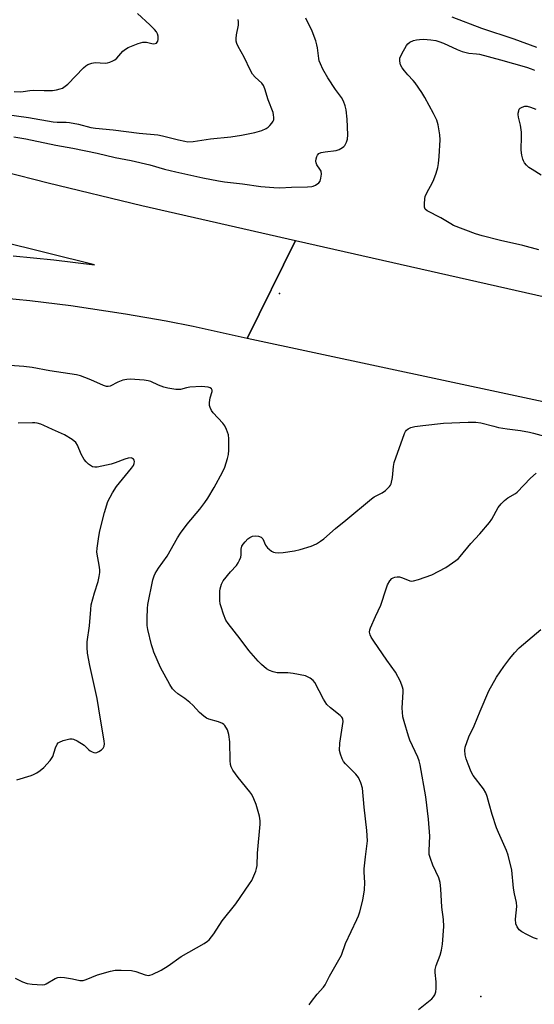
# Model space of a CAD drawing. Units: inches. Extents: x 1267760 to 1273760, y 469454 to 473455.
# Drawn here: x 1269280 to 1269463, y 471171 to 471519 of the extents above; entities that cross this region are included whole.
import ezdxf

# ---------------------------------------------------------------- set-up
doc = ezdxf.new("R2010")
doc.units = ezdxf.units.IN
doc.header["$MEASUREMENT"] = 0
for name, color, linetype in [('ELEV-Spot Elevation', 7, 'Continuous'), ('TRANS-Road', 130, 'Continuous'), ('Undefined', 1, 'Continuous')]:
    doc.layers.add(name, color=color, linetype=linetype)

msp = doc.modelspace()

# ---------------------------------------------------------------- linework, layer by layer
at = {"layer": 'ELEV-Spot Elevation'}
for p in [(1269372.35, 471422.51, 218.1), (1269443.66, 471173.62, 221.4)]:
    msp.add_point(p, dxfattribs=at)
at = {"layer": 'TRANS-Road'}
for points in [[(1269243.27, 471473.67), (1269290.49, 471461.64), (1269323.64, 471453.6), (1269378.12, 471441.24), (1269360.96, 471406.52), (1269341.87, 471410.73), (1269332.29, 471412.61), (1269317.85, 471415.16), (1269298.52, 471418.05), (1269283.97, 471419.82), (1269274.26, 471420.82)], [(1269278.07, 471435.75), (1269292.49, 471434.34), (1269306.88, 471432.65), (1269273, 471441.01)], [(1269872.63, 471304.41), (1269689.2, 471345.62), (1269571.25, 471361.61), (1269360.96, 471406.52), (1269378.12, 471441.24), (1269476.79, 471418.86), (1269655.76, 471378.6), (1269910.05, 471318.38)]]:
    msp.add_lwpolyline(points, dxfattribs=at)
at = {"layer": 'Undefined'}
for points, elevation in [([(1269274.17, 471486.09), (1269283.54, 471484.81), (1269292.24, 471483.19), (1269293.61, 471483.1), (1269296.8, 471483.1), (1269297.96, 471483), (1269301.14, 471482.36), (1269305.57, 471481.25), (1269307.22, 471480.96), (1269313.5, 471480.35), (1269322.66, 471479.19), (1269329.34, 471478.64), (1269330.99, 471478.31), (1269336.63, 471476.82), (1269338.87, 471476.34), (1269339.98, 471476.2), (1269341.86, 471476.27), (1269347.92, 471477.26), (1269355.17, 471477.93), (1269358.99, 471478.52), (1269363.64, 471479.43), (1269366.08, 471480.2), (1269367.64, 471480.85), (1269368.33, 471481.33), (1269368.95, 471481.91), (1269369.7, 471482.76), (1269370.15, 471483.44), (1269370.33, 471483.96), (1269370.39, 471484.81), (1269370.32, 471485.69), (1269370.15, 471486.56), (1269368.4, 471490.97), (1269367.2, 471494.95), (1269366.77, 471496.04), (1269366.13, 471496.94), (1269363.75, 471499.03), (1269362.87, 471500.11), (1269362.17, 471501.39), (1269359.91, 471506.16), (1269357.79, 471509.93), (1269357.29, 471510.95), (1269357.07, 471511.83), (1269357.06, 471512.66), (1269357.22, 471514.07), (1269357.82, 471517.44), (1269357.89, 471518.56), (1269357.76, 471519.44)], 216), ([(1269278.31, 471477.93), (1269282.55, 471477.19), (1269293.19, 471475), (1269299.14, 471473.9), (1269307.83, 471472.08), (1269314.22, 471470.63), (1269319.82, 471469.54), (1269326.44, 471467.95), (1269331.71, 471466.52), (1269335.62, 471465.56), (1269345.27, 471463.42), (1269350.8, 471462.32), (1269352.93, 471462), (1269359.34, 471461.3), (1269365.83, 471460.33), (1269370.44, 471459.96), (1269372.48, 471459.91), (1269376.6, 471460.1), (1269382.28, 471460.19), (1269383.85, 471460.32), (1269384.35, 471460.43), (1269385.13, 471460.77), (1269386.27, 471461.58), (1269386.75, 471462.23), (1269387.05, 471463.28), (1269387.22, 471464.68), (1269387.11, 471465.75), (1269386.73, 471466.45), (1269385.62, 471468), (1269385.34, 471468.74), (1269385.3, 471469.3), (1269385.37, 471470.17), (1269385.59, 471470.99), (1269385.82, 471471.43), (1269386.31, 471471.98), (1269387.16, 471472.39), (1269388.58, 471472.66), (1269392.44, 471473.13), (1269393.53, 471473.48), (1269394.77, 471474.12), (1269395.19, 471474.47), (1269395.52, 471474.88), (1269396.14, 471476.08), (1269396.47, 471477.12), (1269396.58, 471478.58), (1269396.41, 471484.21), (1269396.02, 471487.46), (1269395.66, 471488.88), (1269395.01, 471490.49), (1269394.36, 471491.78), (1269392.29, 471494.7), (1269389.54, 471498.81), (1269387.8, 471501.92), (1269386.87, 471503.77), (1269386.47, 471504.86), (1269386.28, 471505.64), (1269385.83, 471509.44), (1269385.62, 471510.49), (1269385.21, 471511.85), (1269383.97, 471515.33), (1269381.77, 471519.86)], 218), ([(1269278.43, 471494), (1269280.58, 471493.88), (1269281.63, 471493.94), (1269283.99, 471494.3), (1269285.36, 471494.43), (1269289.06, 471494.29), (1269291.98, 471494.37), (1269293.39, 471494.57), (1269294.74, 471494.9), (1269295.51, 471495.19), (1269296.01, 471495.47), (1269297.39, 471496.52), (1269302.98, 471502.33), (1269303.83, 471503.1), (1269304.54, 471503.56), (1269305.93, 471504.04), (1269307.1, 471504.23), (1269310.61, 471504), (1269311.47, 471504.08), (1269312.3, 471504.32), (1269313.36, 471504.77), (1269314.1, 471505.21), (1269314.74, 471505.81), (1269316.91, 471508.27), (1269317.79, 471509), (1269318.77, 471509.59), (1269322.32, 471510.98), (1269324, 471511.45), (1269325.34, 471511.42), (1269327.68, 471510.85), (1269328.38, 471510.9), (1269328.78, 471511.1), (1269329.1, 471511.4), (1269329.32, 471511.82), (1269329.42, 471512.35), (1269329.4, 471513.5), (1269329.21, 471514.35), (1269328.86, 471515.04), (1269328.17, 471515.91), (1269326.51, 471517.6), (1269322.1, 471521.53)], 214), ([(1269433.49, 471520.43), (1269443.96, 471516.39), (1269455.35, 471512.56), (1269463.39, 471509.7)], 218), ([(1269464.27, 471437.96), (1269458.61, 471439.43), (1269450.71, 471441.26), (1269444.2, 471442.9), (1269441.81, 471443.61), (1269434.08, 471446.52), (1269433.07, 471447.06), (1269429.51, 471449.26), (1269424.66, 471451.67), (1269423.98, 471452.34), (1269423.73, 471453.05), (1269423.7, 471454.19), (1269423.86, 471455.95), (1269424.05, 471456.79), (1269424.57, 471458.07), (1269426.58, 471461.78), (1269427.07, 471462.83), (1269427.9, 471465.05), (1269428.53, 471467.03), (1269428.77, 471468.43), (1269429.01, 471470.96), (1269429.25, 471476.89), (1269429.21, 471478.63), (1269428.56, 471482.16), (1269428.09, 471483.87), (1269426.94, 471486.2), (1269423.86, 471491.81), (1269422.8, 471493.55), (1269420.51, 471496.97), (1269419.79, 471497.86), (1269417.83, 471499.89), (1269416.7, 471501.22), (1269415.81, 471502.37), (1269415.28, 471503.36), (1269414.98, 471504.66), (1269415.05, 471505.72), (1269415.75, 471507.33), (1269417.34, 471510.21), (1269417.88, 471510.89), (1269418.56, 471511.39), (1269419.87, 471512), (1269420.95, 471512.26), (1269422.04, 471512.4), (1269423.44, 471512.47), (1269426.05, 471512.25), (1269427.77, 471512.02), (1269428.89, 471511.71), (1269430.53, 471511.09), (1269435.28, 471508.82), (1269437.16, 471508.1), (1269439.48, 471507.56), (1269442.18, 471507.34), (1269443.28, 471507.12), (1269450.63, 471505.19), (1269459.93, 471502.52), (1269461.59, 471501.97), (1269462.72, 471501.51)], 220), ([(1269465.08, 471464.39), (1269461.85, 471466.29), (1269460.75, 471467.05), (1269459.94, 471467.85), (1269459.23, 471468.75), (1269458.8, 471469.47), (1269458.6, 471470.02), (1269458.27, 471471.46), (1269458.04, 471473.22), (1269458.17, 471478.1), (1269458.08, 471479.51), (1269457.72, 471482.02), (1269457.09, 471484.89), (1269456.97, 471485.77), (1269456.99, 471486.34), (1269457.14, 471487.17), (1269457.34, 471487.66), (1269457.66, 471488.06), (1269458.31, 471488.46), (1269459.33, 471488.76), (1269460.16, 471488.73), (1269461.28, 471488.42), (1269463.23, 471487.69)], 222), ([(1269278.73, 471180.11), (1269281.37, 471178.82), (1269283, 471178.2), (1269284.77, 471177.97), (1269288.35, 471177.8), (1269289.21, 471177.9), (1269289.72, 471178.08), (1269292.87, 471179.93), (1269293.88, 471180.35), (1269294.72, 471180.42), (1269296.18, 471180.3), (1269299.11, 471179.88), (1269301.7, 471179.3), (1269302.83, 471179.29), (1269303.92, 471179.58), (1269307.97, 471181.27), (1269312.51, 471182.58), (1269314.23, 471182.96), (1269316.25, 471182.98), (1269320.02, 471182.76), (1269321.45, 471182.41), (1269324.84, 471181.3), (1269325.95, 471181.1), (1269326.48, 471181.13), (1269327.3, 471181.37), (1269330.48, 471182.91), (1269333.01, 471184.45), (1269337.53, 471187.82), (1269345.76, 471192.42), (1269346.9, 471193.16), (1269347.5, 471193.69), (1269349.09, 471195.79), (1269352.03, 471200.35), (1269356.98, 471206.44), (1269361.78, 471213.47), (1269362.56, 471214.71), (1269363.36, 471216.31), (1269364.04, 471217.96), (1269364.3, 471218.95), (1269364.43, 471220.01), (1269364.65, 471224.35), (1269365.55, 471234.58), (1269365.54, 471235.75), (1269365.27, 471237.41), (1269364.85, 471239.06), (1269364.08, 471241.53), (1269363.26, 471243.64), (1269362.54, 471245.16), (1269361.86, 471246.11), (1269357.72, 471251.09), (1269355.9, 471253.7), (1269355.25, 471254.96), (1269355.07, 471255.76), (1269354.96, 471257.16), (1269354.83, 471263.8), (1269354.42, 471266.35), (1269353.94, 471267.99), (1269353.05, 471269.5), (1269352.68, 471269.93), (1269352.25, 471270.26), (1269350.73, 471270.87), (1269347.36, 471271.79), (1269346.58, 471272.18), (1269345.62, 471272.84), (1269344.04, 471274.16), (1269341.68, 471276.71), (1269340.64, 471277.68), (1269338.87, 471279.09), (1269336.39, 471280.7), (1269335.27, 471281.66), (1269334.47, 471282.52), (1269333.53, 471284.03), (1269330.29, 471290.1), (1269327.89, 471295.53), (1269327.49, 471296.64), (1269327.1, 471298.05), (1269325.74, 471303.48), (1269325.47, 471304.92), (1269325.47, 471307.52), (1269325.6, 471310.99), (1269325.74, 471312.43), (1269327.58, 471321.12), (1269327.99, 471322.55), (1269328.31, 471323.38), (1269329.5, 471325.28), (1269332.56, 471329.5), (1269336.27, 471335.92), (1269337.38, 471337.66), (1269339.65, 471340.76), (1269344.19, 471346.12), (1269345.96, 471348.52), (1269346.95, 471350), (1269349.25, 471353.78), (1269352.24, 471359.19), (1269353.02, 471360.95), (1269353.99, 471364.03), (1269354.31, 471365.41), (1269354.47, 471367.03), (1269354.49, 471371.04), (1269354.32, 471372.45), (1269353.67, 471374.34), (1269353, 471375.6), (1269352.27, 471376.5), (1269348.94, 471380.17), (1269348.3, 471381.09), (1269347.81, 471382.06), (1269347.61, 471382.83), (1269347.61, 471383.9), (1269347.86, 471385.53), (1269348.5, 471387.78), (1269348.52, 471388.29), (1269348.34, 471388.72), (1269347.8, 471389.09), (1269347.07, 471389.31), (1269345.98, 471389.47), (1269344.79, 471389.49), (1269340.59, 471389.29), (1269339.47, 471389.1), (1269337.34, 471388.5), (1269336.54, 471388.44), (1269335.69, 471388.51), (1269332.86, 471388.94), (1269331.46, 471389.27), (1269329.57, 471390.02), (1269326.83, 471391.25), (1269325.89, 471391.56), (1269324.44, 471391.77), (1269319.44, 471392.09), (1269318.27, 471392.05), (1269316.94, 471391.74), (1269315.14, 471391.06), (1269312.46, 471389.66), (1269311.75, 471389.5), (1269311.06, 471389.52), (1269310, 471389.86), (1269306.62, 471391.47), (1269304.99, 471392.14), (1269301.94, 471393.28), (1269300.54, 471393.63), (1269291.08, 471395.11), (1269284.75, 471396.32), (1269281.77, 471396.63), (1269276.89, 471396.92)], 218), ([(1269279.39, 471250.35), (1269284.38, 471251.82), (1269285.31, 471252.18), (1269286.45, 471252.82), (1269287.58, 471253.61), (1269288.9, 471254.69), (1269291.17, 471257.2), (1269291.68, 471257.87), (1269292.09, 471258.6), (1269293.04, 471261.66), (1269293.64, 471262.93), (1269293.97, 471263.36), (1269294.42, 471263.7), (1269295.78, 471264.24), (1269298.09, 471264.84), (1269298.94, 471264.87), (1269299.45, 471264.74), (1269300.71, 471264.09), (1269303.15, 471262.53), (1269303.82, 471261.99), (1269304.71, 471261.07), (1269305.3, 471260.58), (1269306.06, 471260.17), (1269306.6, 471259.98), (1269307.14, 471259.92), (1269307.66, 471260), (1269308.42, 471260.31), (1269309.36, 471260.89), (1269309.9, 471261.49), (1269310.23, 471262.25), (1269310.35, 471263.09), (1269310.28, 471263.95), (1269308.45, 471275.39), (1269307.77, 471279.08), (1269305.18, 471290.83), (1269304.43, 471295.2), (1269304.28, 471297.18), (1269304.31, 471299.13), (1269305.11, 471304.8), (1269305.53, 471310.63), (1269305.7, 471312.22), (1269306.88, 471316.52), (1269308.19, 471320.55), (1269308.56, 471322.23), (1269308.77, 471323.65), (1269308.78, 471324.47), (1269308.68, 471325.53), (1269307.74, 471330.92), (1269307.75, 471332.36), (1269308.37, 471336.44), (1269308.76, 471338.45), (1269310.39, 471344.94), (1269311.61, 471348.8), (1269313.27, 471351.9), (1269314.64, 471354.15), (1269320, 471360.67), (1269320.62, 471361.56), (1269320.94, 471362.25), (1269321.07, 471362.94), (1269320.95, 471363.42), (1269320.69, 471363.84), (1269320.29, 471364.11), (1269319.81, 471364.24), (1269318.73, 471364.19), (1269317.63, 471363.85), (1269314.14, 471362.5), (1269312.75, 471362.09), (1269307.86, 471361.02), (1269307.02, 471360.96), (1269306.21, 471361.14), (1269305.43, 471361.53), (1269304.72, 471362.04), (1269303.89, 471362.85), (1269303.15, 471363.75), (1269302.14, 471365.54), (1269300.85, 471368.82), (1269300.24, 471369.75), (1269298.93, 471370.77), (1269296.28, 471372.41), (1269291.96, 471374.29), (1269288.92, 471375.76), (1269287.88, 471376.15), (1269286.55, 471376.52), (1269285.73, 471376.67), (1269284.9, 471376.71), (1269279.78, 471376.59)], 216), ([(1269382.87, 471170.68), (1269383.68, 471171.85), (1269385.79, 471174.5), (1269388.02, 471176.93), (1269388.61, 471177.78), (1269390.14, 471180.79), (1269394.36, 471188.21), (1269395.78, 471192.32), (1269399.78, 471200.83), (1269400.35, 471202.2), (1269400.8, 471203.57), (1269401.95, 471207.75), (1269402.54, 471211.35), (1269402.61, 471213.92), (1269402.37, 471217.65), (1269402.39, 471218.8), (1269402.83, 471223.09), (1269403.56, 471228.74), (1269403.36, 471232.43), (1269402.41, 471240.68), (1269401.84, 471247.31), (1269401.23, 471249.28), (1269400.36, 471251.15), (1269399.45, 471252.26), (1269395.81, 471255.94), (1269395.11, 471256.75), (1269394.55, 471257.72), (1269393.96, 471259.35), (1269393.7, 471260.74), (1269393.72, 471263.27), (1269394.89, 471270.91), (1269394.86, 471271.74), (1269394.74, 471272.12), (1269394.49, 471272.52), (1269393.91, 471273.09), (1269390.44, 471275.76), (1269389.17, 471276.98), (1269387.97, 471278.9), (1269384.88, 471284.8), (1269384.35, 471285.44), (1269383.28, 471286.26), (1269382.34, 471286.8), (1269381.55, 471287.08), (1269377.27, 471287.9), (1269375.34, 471288.13), (1269371.62, 471288.18), (1269370.2, 471288.48), (1269368.83, 471289.03), (1269367.84, 471289.63), (1269366.05, 471291.11), (1269364.78, 471292.31), (1269361.49, 471296.05), (1269358.48, 471300.23), (1269354.22, 471305.63), (1269353.39, 471306.85), (1269352.53, 471309), (1269351.71, 471311.5), (1269351.42, 471312.62), (1269351.29, 471313.79), (1269351.22, 471315.86), (1269351.25, 471317.04), (1269351.37, 471317.89), (1269351.83, 471319.52), (1269352.47, 471320.78), (1269355.09, 471323.98), (1269357.13, 471326.13), (1269357.8, 471327.07), (1269358.28, 471328.09), (1269358.64, 471329.17), (1269358.76, 471330), (1269358.83, 471331.98), (1269359.08, 471332.98), (1269359.47, 471333.69), (1269360.19, 471334.57), (1269361.21, 471335.59), (1269361.89, 471336.08), (1269362.85, 471336.51), (1269363.87, 471336.71), (1269364.91, 471336.59), (1269365.86, 471336.22), (1269366.46, 471335.61), (1269367.49, 471333.33), (1269368.11, 471332.44), (1269368.72, 471331.9), (1269369.6, 471331.26), (1269370.32, 471330.92), (1269370.86, 471330.79), (1269372, 471330.7), (1269373.74, 471330.74), (1269377.72, 471331.35), (1269379.69, 471331.81), (1269383.59, 471333.07), (1269385.45, 471333.85), (1269386.9, 471334.75), (1269388.05, 471335.58), (1269392.24, 471339.22), (1269395.87, 471342.18), (1269404.96, 471349.82), (1269405.93, 471350.44), (1269408.81, 471351.88), (1269409.99, 471352.71), (1269411.4, 471354.12), (1269411.71, 471354.58), (1269411.93, 471355.08), (1269412.39, 471357.31), (1269412.8, 471361.17), (1269413.06, 471362.63), (1269416.62, 471372.89), (1269417, 471373.64), (1269417.34, 471374.05), (1269417.98, 471374.54), (1269418.97, 471375.03), (1269420.34, 471375.35), (1269423.16, 471375.76), (1269430.47, 471376.59), (1269439.17, 471376.94), (1269442, 471376.94), (1269443.75, 471376.64), (1269448.33, 471375.44), (1269450.02, 471375.08), (1269453.1, 471374.55), (1269457.74, 471373.98), (1269460.94, 471373.37), (1269462.38, 471373.04), (1269466.31, 471371.9)], 220), ([(1269421.64, 471169), (1269426.36, 471172.76), (1269426.92, 471173.44), (1269427.39, 471174.19), (1269427.83, 471175.26), (1269427.95, 471176.41), (1269427.85, 471178.77), (1269427.48, 471182.14), (1269427.52, 471183.23), (1269427.91, 471184.61), (1269429.29, 471188.19), (1269429.81, 471190.07), (1269430.08, 471192.12), (1269430.6, 471198.39), (1269430.48, 471200.92), (1269429.91, 471205.19), (1269429.59, 471211.76), (1269429.28, 471213.99), (1269429.09, 471214.8), (1269428.78, 471215.61), (1269426.71, 471220.07), (1269425.84, 471222.5), (1269425.47, 471223.86), (1269425.42, 471225.32), (1269425.64, 471230.39), (1269425.21, 471236.36), (1269424.27, 471244.31), (1269422.18, 471255.63), (1269421.87, 471257.04), (1269421.42, 471258.31), (1269418.6, 471264.4), (1269418.04, 471265.77), (1269416.5, 471270.92), (1269416.1, 471272.63), (1269415.92, 471274.27), (1269415.88, 471275.65), (1269416.25, 471281.4), (1269416.18, 471282.27), (1269416, 471283.14), (1269415.22, 471285.16), (1269413.53, 471288.43), (1269410.4, 471292.66), (1269405.77, 471299.37), (1269404.84, 471300.83), (1269404.51, 471301.58), (1269404.31, 471302.59), (1269404.36, 471303.36), (1269404.6, 471304.17), (1269406.35, 471308.13), (1269408.3, 471312.19), (1269410.19, 471317.97), (1269410.7, 471319.3), (1269411.47, 471320.79), (1269412.23, 471321.58), (1269412.7, 471321.86), (1269413.23, 471322.03), (1269414.07, 471322.13), (1269414.93, 471322.11), (1269416.01, 471321.82), (1269418.58, 471320.73), (1269419.09, 471320.64), (1269419.92, 471320.72), (1269421.59, 471321.22), (1269426.33, 471322.89), (1269431.26, 471325.44), (1269434.89, 471327.97), (1269435.8, 471328.71), (1269436.41, 471329.33), (1269440.16, 471333.93), (1269443.4, 471337.41), (1269446.78, 471341.41), (1269447.58, 471342.61), (1269449.87, 471346.66), (1269450.89, 471347.95), (1269452.15, 471349.15), (1269453.28, 471350.07), (1269455.94, 471351.63), (1269456.62, 471352.15), (1269461.3, 471357.04), (1269463.26, 471358.87)], 222), ([(1269463.79, 471193.94), (1269462.38, 471194.4), (1269460.01, 471195.56), (1269458.2, 471196.55), (1269457.33, 471197.25), (1269456.53, 471198.3), (1269456.17, 471199.33), (1269455.99, 471201.02), (1269456.41, 471205.44), (1269456.37, 471206.89), (1269455.67, 471209.93), (1269455.34, 471211.93), (1269454.7, 471218.29), (1269453.39, 471223.69), (1269452.8, 471225.33), (1269449.93, 471231.72), (1269449.28, 471233.35), (1269447.68, 471238.09), (1269446.72, 471241.86), (1269445.96, 471244.36), (1269445.47, 471245.72), (1269444.6, 471247.14), (1269440.97, 471251.9), (1269440.3, 471253.16), (1269439.18, 471255.82), (1269438.5, 471257.76), (1269438.13, 471259.18), (1269438, 471260.77), (1269438.16, 471261.86), (1269439.44, 471265.48), (1269441.35, 471269.48), (1269443.47, 471274.66), (1269446.59, 471281.79), (1269449.29, 471286.61), (1269451.89, 471290.48), (1269453.99, 471293.3), (1269455.67, 471295.31), (1269457.28, 471297.01), (1269464.92, 471303.51)], 224)]:
    msp.add_lwpolyline(points, dxfattribs=dict(at, elevation=elevation))

doc.saveas('drawing.dxf')
